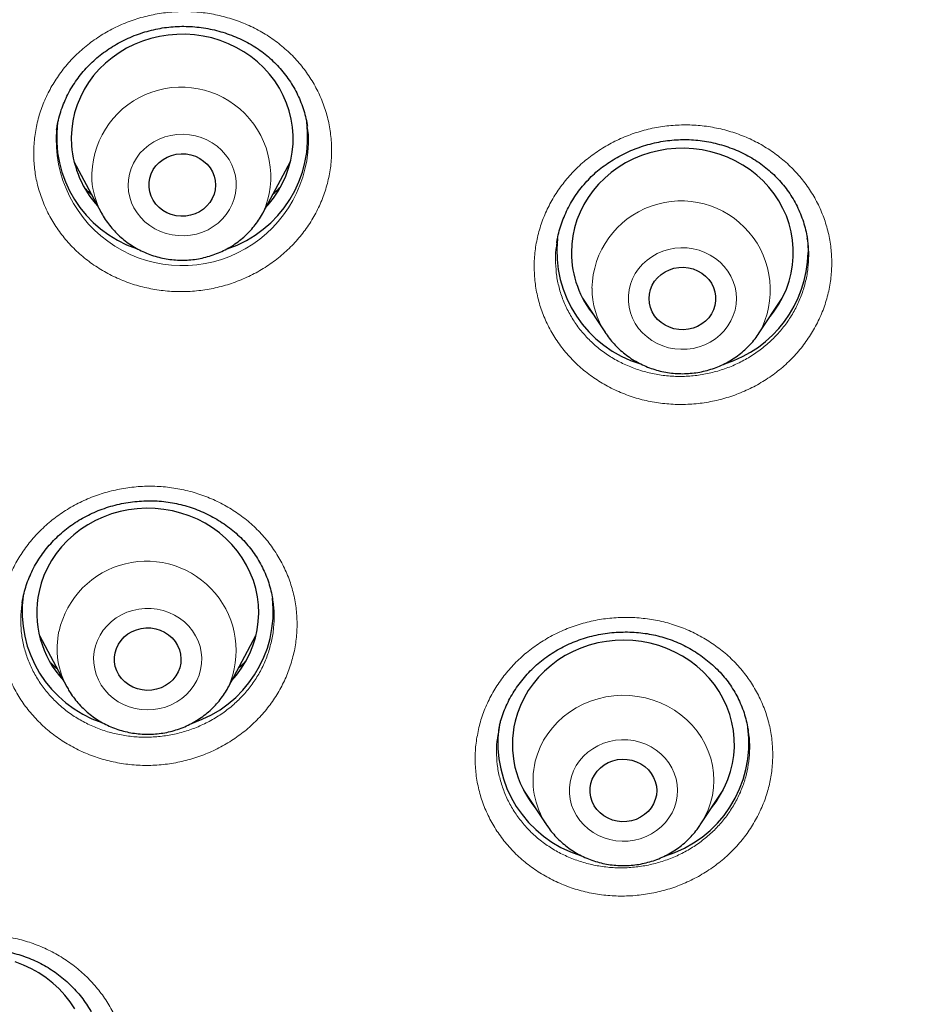
# Model space of a CAD drawing. Units: millimetres. Extents: x 8 to 966, y 12 to 1174.
# Drawn here: x 360 to 372, y 885 to 898 of the extents above; entities that cross this region are included whole.
import ezdxf

# ---------------------------------------------------------------- set-up
doc = ezdxf.new("R2010")
doc.units = ezdxf.units.MM

msp = doc.modelspace()

# ---------------------------------------------------------------- linework, layer by layer
at = {"color": 7, "linetype": 'Continuous', "lineweight": 30}
for p, q in [((360.348, 896.707), (360.347, 896.695)), ((360.583, 896.266), (360.952, 895.575)), ((363.139, 895.575), (363.509, 896.266)), ((360.952, 895.575), (360.948, 895.581)), ((370.492, 895.216), (370.49, 895.225)), ((367.11, 895.172), (367.108, 895.163)), ((367.456, 894.418), (367.766, 893.948)), ((369.843, 893.948), (370.153, 894.418)), ((367.498, 894.353), (367.489, 894.362)), ((370.127, 894.377), (370.123, 894.373)), ((367.766, 893.948), (367.761, 893.954)), ((363.27, 890.339), (363.268, 890.349)), ((360.116, 889.858), (360.485, 889.166)), ((362.673, 889.166), (363.042, 889.858)), ((366.335, 888.65), (366.313, 888.525)), ((369.694, 888.57), (369.693, 888.574)), ((366.659, 887.768), (366.968, 887.298)), ((369.046, 887.298), (369.355, 887.768)), ((366.7, 887.706), (366.696, 887.709)), ((369.331, 887.729), (369.327, 887.726)), ((366.972, 887.292), (366.968, 887.298)), ((369.046, 887.298), (369.041, 887.291))]:
    msp.add_line(p, q, dxfattribs=at)
at = {"color": 252, "linetype": 'Continuous', "lineweight": 0}
for p, q in [((367.498, 894.353), (367.489, 894.363)), ((370.126, 894.376), (370.122, 894.372)), ((366.7, 887.706), (366.696, 887.71)), ((369.33, 887.728), (369.326, 887.724)), ((369.041, 887.291), (369.03, 887.275))]:
    msp.add_line(p, q, dxfattribs=at)
at = {"color": 7, "linetype": 'Continuous', "lineweight": 30, "flags": 128}
for points in [[(363.185, 895.659), (363.205, 895.682), (363.277, 895.772), (363.341, 895.866), (363.397, 895.965), (363.445, 896.068), (363.483, 896.174), (363.513, 896.283), (363.533, 896.393), (363.544, 896.505), (363.545, 896.617), (363.537, 896.729), (363.519, 896.839), (363.492, 896.949), (363.456, 897.055), (363.411, 897.159), (363.358, 897.259), (363.296, 897.355), (363.226, 897.446), (363.149, 897.531), (363.065, 897.611), (362.974, 897.684), (362.878, 897.749), (362.776, 897.808), (362.669, 897.858), (362.559, 897.901), (362.445, 897.935), (362.329, 897.961), (362.211, 897.977), (362.092, 897.985), (361.973, 897.984), (361.854, 897.975), (361.737, 897.956), (361.621, 897.928), (361.508, 897.892), (361.398, 897.848), (361.293, 897.796), (361.192, 897.736), (361.097, 897.668), (361.008, 897.594), (360.925, 897.513), (360.849, 897.427), (360.781, 897.335), (360.721, 897.238), (360.669, 897.137), (360.626, 897.032), (360.592, 896.925), (360.567, 896.815), (360.552, 896.704), (360.546, 896.592), (360.549, 896.48), (360.549, 896.48)], [(369.994, 894.177), (370.045, 894.244), (370.108, 894.339), (370.163, 894.438), (370.209, 894.542), (370.246, 894.648), (370.275, 894.757), (370.294, 894.868), (370.303, 894.979), (370.303, 895.091), (370.294, 895.203), (370.275, 895.314), (370.246, 895.423), (370.209, 895.529), (370.163, 895.632), (370.108, 895.732), (370.045, 895.827), (369.974, 895.917), (369.896, 896.002), (369.811, 896.08), (369.719, 896.152), (369.622, 896.217), (369.519, 896.274), (369.412, 896.324), (369.302, 896.365), (369.188, 896.398), (369.071, 896.422), (368.953, 896.438), (368.834, 896.445), (368.715, 896.442), (368.596, 896.431), (368.479, 896.411), (368.363, 896.383), (368.251, 896.345), (368.142, 896.3), (368.037, 896.247), (367.937, 896.185), (367.843, 896.117), (367.754, 896.042), (367.672, 895.96), (367.598, 895.873), (367.531, 895.78), (367.472, 895.683), (367.421, 895.581), (367.379, 895.476), (367.347, 895.368), (367.323, 895.259), (367.309, 895.147), (367.304, 895.035), (367.304, 895.035)], [(361.597, 895.918), (361.597, 895.98), (361.607, 896.041), (361.626, 896.1), (361.654, 896.156), (361.691, 896.207), (361.735, 896.253), (361.786, 896.292), (361.842, 896.324), (361.902, 896.348), (361.966, 896.363), (362.031, 896.37), (362.097, 896.367), (362.162, 896.356), (362.224, 896.336), (362.282, 896.307), (362.335, 896.271), (362.382, 896.228), (362.422, 896.179), (362.454, 896.125), (362.477, 896.067), (362.491, 896.007), (362.496, 895.945), (362.491, 895.884), (362.476, 895.823), (362.452, 895.766), (362.42, 895.712), (362.379, 895.664), (362.332, 895.621), (362.278, 895.585), (362.22, 895.557), (362.157, 895.538), (362.093, 895.527), (362.027, 895.525), (361.962, 895.532), (361.898, 895.548), (361.838, 895.572), (361.782, 895.604), (361.732, 895.644), (361.688, 895.69), (361.652, 895.742), (361.625, 895.798), (361.606, 895.857), (361.597, 895.918)], [(370.486, 895.265), (370.499, 895.155), (370.504, 895.035)], [(368.354, 894.413), (368.359, 894.474), (368.373, 894.535), (368.397, 894.592), (368.429, 894.646), (368.469, 894.695), (368.516, 894.738), (368.57, 894.774), (368.628, 894.802), (368.69, 894.822), (368.755, 894.833), (368.821, 894.835), (368.886, 894.829), (368.949, 894.813), (369.01, 894.789), (369.066, 894.757), (369.116, 894.717), (369.16, 894.671), (369.197, 894.62), (369.224, 894.564), (369.243, 894.505), (369.253, 894.444), (369.253, 894.382), (369.243, 894.321), (369.224, 894.262), (369.197, 894.206), (369.16, 894.154), (369.116, 894.108), (369.066, 894.069), (369.01, 894.037), (368.949, 894.013), (368.886, 893.997), (368.821, 893.99), (368.755, 893.993), (368.69, 894.004), (368.628, 894.024), (368.57, 894.052), (368.516, 894.088), (368.469, 894.131), (368.429, 894.18), (368.397, 894.233), (368.373, 894.291), (368.359, 894.351), (368.354, 894.413)], [(362.718, 889.251), (362.78, 889.324), (362.848, 889.416), (362.907, 889.513), (362.959, 889.614), (363.001, 889.719), (363.035, 889.827), (363.059, 889.936), (363.074, 890.048), (363.079, 890.16), (363.075, 890.272), (363.062, 890.383), (363.039, 890.493), (363.007, 890.601), (362.966, 890.706), (362.916, 890.808), (362.857, 890.906), (362.791, 890.999), (362.717, 891.087), (362.636, 891.169), (362.548, 891.244), (362.454, 891.313), (362.354, 891.375), (362.25, 891.429), (362.141, 891.475), (362.029, 891.513), (361.913, 891.542), (361.796, 891.563), (361.678, 891.575), (361.558, 891.578), (361.439, 891.572), (361.321, 891.557), (361.205, 891.533), (361.09, 891.501), (360.979, 891.46), (360.872, 891.411), (360.769, 891.354), (360.671, 891.29), (360.579, 891.219), (360.494, 891.141), (360.415, 891.057), (360.343, 890.967), (360.28, 890.872), (360.224, 890.773), (360.177, 890.67), (360.139, 890.564), (360.111, 890.455), (360.111, 890.455)], [(361.139, 889.625), (361.157, 889.684), (361.184, 889.741), (361.219, 889.792), (361.262, 889.839), (361.312, 889.879), (361.368, 889.912), (361.428, 889.937), (361.491, 889.954), (361.556, 889.961), (361.622, 889.96), (361.687, 889.949), (361.749, 889.93), (361.808, 889.903), (361.862, 889.868), (361.91, 889.826), (361.951, 889.777), (361.984, 889.724), (362.008, 889.666), (362.023, 889.606), (362.029, 889.545), (362.025, 889.483), (362.012, 889.423), (361.989, 889.365), (361.958, 889.311), (361.919, 889.261), (361.872, 889.218), (361.819, 889.181), (361.761, 889.152), (361.699, 889.131), (361.635, 889.119), (361.569, 889.116), (361.504, 889.122), (361.44, 889.137), (361.379, 889.16), (361.323, 889.191), (361.272, 889.23), (361.227, 889.276), (361.19, 889.327), (361.161, 889.382), (361.141, 889.441), (361.131, 889.502), (361.13, 889.564), (361.139, 889.625)], [(369.196, 887.527), (369.26, 887.611), (369.321, 887.707), (369.375, 887.807), (369.419, 887.911), (369.455, 888.018), (369.481, 888.127), (369.499, 888.238), (369.506, 888.35), (369.505, 888.462), (369.494, 888.574), (369.473, 888.684), (369.443, 888.792), (369.404, 888.898), (369.356, 889.001), (369.3, 889.1), (369.236, 889.194), (369.164, 889.283), (369.084, 889.367), (368.998, 889.444), (368.905, 889.515), (368.807, 889.578), (368.703, 889.634), (368.596, 889.682), (368.484, 889.722), (368.37, 889.754), (368.253, 889.776), (368.135, 889.79), (368.015, 889.795), (367.896, 889.792), (367.778, 889.779), (367.661, 889.757), (367.546, 889.727), (367.434, 889.689), (367.326, 889.642), (367.221, 889.587), (367.122, 889.524), (367.029, 889.455), (366.942, 889.378), (366.861, 889.296), (366.788, 889.207), (366.722, 889.114), (366.665, 889.015), (366.616, 888.913), (366.576, 888.808), (366.544, 888.7), (366.544, 888.7)], [(367.568, 887.858), (367.587, 887.917), (367.616, 887.972), (367.652, 888.024), (367.696, 888.069), (367.747, 888.109), (367.803, 888.141), (367.864, 888.164), (367.927, 888.18), (367.993, 888.186), (368.058, 888.184), (368.123, 888.172), (368.185, 888.152), (368.243, 888.123), (368.297, 888.087), (368.344, 888.044), (368.383, 887.995), (368.415, 887.941), (368.438, 887.883), (368.452, 887.823), (368.457, 887.761), (368.452, 887.7), (368.437, 887.64), (368.413, 887.582), (368.381, 887.528), (368.34, 887.48), (368.293, 887.437), (368.239, 887.401), (368.181, 887.373), (368.118, 887.354), (368.054, 887.343), (367.988, 887.341), (367.923, 887.348), (367.859, 887.364), (367.799, 887.388), (367.743, 887.421), (367.693, 887.461), (367.649, 887.507), (367.613, 887.558), (367.586, 887.614), (367.567, 887.674), (367.558, 887.735), (367.558, 887.797), (367.568, 887.858)], [(360.595, 884.811), (360.532, 884.907), (360.461, 884.997), (360.383, 885.081), (360.298, 885.16), (360.206, 885.232), (360.109, 885.297), (360.007, 885.354), (359.9, 885.404), (359.789, 885.445)]]:
    msp.add_lwpolyline(points, dxfattribs=at)
at = {"color": 252, "linetype": 'Continuous', "lineweight": 0, "flags": 128}
for points in [[(362.774, 895.994), (362.764, 896.072), (362.744, 896.148), (362.715, 896.221), (362.678, 896.291), (362.632, 896.357), (362.578, 896.417), (362.518, 896.471), (362.451, 896.518), (362.379, 896.558), (362.303, 896.59), (362.223, 896.613), (362.142, 896.628), (362.058, 896.634), (361.975, 896.63), (361.893, 896.618), (361.812, 896.598), (361.735, 896.568), (361.661, 896.531), (361.593, 896.486), (361.531, 896.434), (361.475, 896.376), (361.427, 896.312), (361.387, 896.243), (361.355, 896.171), (361.332, 896.095), (361.319, 896.018), (361.315, 895.94), (361.321, 895.861), (361.336, 895.784), (361.36, 895.709), (361.394, 895.637), (361.436, 895.57), (361.485, 895.507), (361.542, 895.45), (361.606, 895.399), (361.675, 895.355), (361.75, 895.32), (361.828, 895.292), (361.909, 895.273), (361.991, 895.263), (362.075, 895.261), (362.158, 895.269), (362.239, 895.285), (362.318, 895.31), (362.394, 895.344), (362.465, 895.385), (362.53, 895.434), (362.589, 895.489), (362.641, 895.55), (362.686, 895.616), (362.722, 895.687), (362.749, 895.761), (362.767, 895.838), (362.775, 895.916), (362.774, 895.994)], [(369.535, 894.413), (369.53, 894.491), (369.516, 894.568), (369.492, 894.644), (369.46, 894.716), (369.419, 894.784), (369.37, 894.847), (369.313, 894.905), (369.25, 894.956), (369.181, 895.001), (369.108, 895.037), (369.03, 895.066), (368.949, 895.086), (368.867, 895.097), (368.783, 895.099), (368.7, 895.092), (368.618, 895.077), (368.539, 895.052), (368.463, 895.02), (368.392, 894.979), (368.326, 894.932), (368.266, 894.877), (368.213, 894.816), (368.168, 894.75), (368.131, 894.68), (368.103, 894.606), (368.084, 894.53), (368.075, 894.452), (368.075, 894.374), (368.084, 894.296), (368.103, 894.219), (368.131, 894.146), (368.168, 894.075), (368.213, 894.009), (368.266, 893.949), (368.326, 893.894), (368.392, 893.846), (368.463, 893.806), (368.539, 893.773), (368.618, 893.749), (368.7, 893.733), (368.783, 893.727), (368.867, 893.729), (368.949, 893.74), (369.03, 893.76), (369.108, 893.788), (369.181, 893.825), (369.25, 893.869), (369.313, 893.921), (369.37, 893.978), (369.419, 894.042), (369.46, 894.11), (369.492, 894.182), (369.516, 894.257), (369.53, 894.335), (369.535, 894.413)], [(362.294, 889.399), (362.307, 889.477), (362.309, 889.555), (362.303, 889.633), (362.287, 889.71), (362.261, 889.785), (362.227, 889.856), (362.184, 889.923), (362.134, 889.986), (362.076, 890.042), (362.011, 890.092), (361.942, 890.135), (361.867, 890.17), (361.788, 890.196), (361.707, 890.215), (361.624, 890.224), (361.541, 890.224), (361.458, 890.216), (361.377, 890.198), (361.298, 890.172), (361.223, 890.138), (361.153, 890.096), (361.088, 890.047), (361.03, 889.991), (360.978, 889.929), (360.935, 889.862), (360.9, 889.791), (360.874, 889.717), (360.857, 889.64), (360.849, 889.562), (360.851, 889.484), (360.863, 889.406), (360.883, 889.33), (360.913, 889.257), (360.952, 889.187), (360.999, 889.122), (361.053, 889.063), (361.114, 889.01), (361.181, 888.963), (361.254, 888.924), (361.33, 888.894), (361.41, 888.871), (361.492, 888.857), (361.576, 888.852), (361.659, 888.857), (361.741, 888.87), (361.821, 888.891), (361.898, 888.921), (361.971, 888.96), (362.039, 889.005), (362.1, 889.058), (362.155, 889.117), (362.203, 889.181), (362.242, 889.251), (362.273, 889.324), (362.294, 889.399)], [(366.816, 888.158), (366.845, 888.256), (366.882, 888.351), (366.929, 888.442), (366.984, 888.53), (367.047, 888.612), (367.118, 888.689), (367.195, 888.76), (367.279, 888.824), (367.368, 888.881), (367.463, 888.93), (367.562, 888.971), (367.664, 889.004), (367.769, 889.028), (367.876, 889.044), (367.984, 889.05), (368.092, 889.047), (368.199, 889.036), (368.305, 889.015), (368.408, 888.986), (368.509, 888.949), (368.605, 888.903), (368.697, 888.849), (368.783, 888.788), (368.864, 888.72), (368.937, 888.646), (369.004, 888.566), (369.062, 888.48), (369.112, 888.39), (369.154, 888.297), (369.187, 888.2), (369.21, 888.101), (369.224, 888), (369.228, 887.899), (369.223, 887.797), (369.209, 887.697), (369.185, 887.598), (369.151, 887.501), (369.109, 887.408), (369.058, 887.318), (369.046, 887.298)], [(368.719, 887.611), (368.733, 887.688), (368.737, 887.766), (368.732, 887.844), (368.718, 887.922), (368.694, 887.997), (368.661, 888.069), (368.62, 888.137), (368.57, 888.2), (368.514, 888.258), (368.451, 888.309), (368.382, 888.353), (368.308, 888.389), (368.23, 888.417), (368.149, 888.437), (368.066, 888.448), (367.983, 888.449), (367.9, 888.442), (367.818, 888.427), (367.739, 888.402), (367.663, 888.369), (367.592, 888.328), (367.526, 888.28), (367.467, 888.225), (367.414, 888.165), (367.369, 888.099), (367.333, 888.028), (367.305, 887.954), (367.287, 887.878), (367.277, 887.8), (367.278, 887.721), (367.288, 887.644), (367.307, 887.567), (367.335, 887.494), (367.372, 887.423), (367.418, 887.358), (367.471, 887.297), (367.531, 887.243), (367.597, 887.195), (367.669, 887.155), (367.745, 887.123), (367.824, 887.099), (367.906, 887.084), (367.989, 887.077), (368.072, 887.08), (368.155, 887.091), (368.235, 887.112), (368.313, 887.14), (368.387, 887.177), (368.455, 887.222), (368.518, 887.273), (368.574, 887.331), (368.623, 887.395), (368.664, 887.463), (368.696, 887.535), (368.719, 887.611)]]:
    msp.add_lwpolyline(points, dxfattribs=at)
at = {"color": 252, "linetype": 'Continuous', "lineweight": 0}
for centre, radius, start, end in [((362.033, 896.062), 1.209, 335.833, 182.3783), ((362.047, 896.563), 1.705, 175.5593, 2.1387), ((361.919, 896.093), 1.097, 184.2358, 207.809), ((368.787, 894.528), 1.205, 331.2431, 178.8688), ((368.68, 894.554), 1.097, 180.122, 213.1558), ((361.563, 889.652), 1.211, 336.2116, 167.3803), ((361.445, 889.682), 1.09, 167.5973, 209.4382), ((367.876, 887.902), 1.09, 166.4468, 213.6418)]:
    msp.add_arc(centre, radius, start, end, dxfattribs=at)
at = {"color": 7, "linetype": 'Continuous', "lineweight": 30}
for centre, radius, start, end in [((361.938, 896.593), 1.589, 172.5377, 251.1974), ((362.148, 896.596), 1.594, 288.5014, 7.5716), ((361.915, 896.587), 1.369, 184.4474, 222.6059), ((368.7, 895.054), 1.593, 173.9152, 253.0904), ((368.663, 895.041), 1.359, 180.2417, 219.5115), ((368.894, 895.067), 1.61, 287.5151, 358.862), ((361.471, 890.185), 1.589, 172.2715, 251.1679), ((361.431, 890.169), 1.351, 167.7907, 222.8246), ((361.68, 890.189), 1.596, 288.4866, 6.2723), ((367.854, 888.386), 1.347, 166.5571, 219.6442), ((367.901, 888.403), 1.591, 172.301, 252.624), ((368.106, 888.407), 1.597, 286.6412, 7.5308)]:
    msp.add_arc(centre, radius, start, end, dxfattribs=at)
at = {"color": 252, "linetype": 'Continuous', "lineweight": 0}
for points, knots in [([(289.511, 895.876), (289.524, 896.653), (289.553, 898.265), (289.782, 900.703), (290.152, 903.184), (290.672, 905.64), (291.338, 908.066), (292.148, 910.453), (293.098, 912.793), (294.187, 915.079), (295.41, 917.305), (296.765, 919.462), (298.246, 921.545), (299.849, 923.547), (301.569, 925.461), (303.4, 927.281), (305.337, 929.002), (307.374, 930.618), (309.504, 932.124), (311.72, 933.516), (314.016, 934.789), (316.384, 935.938), (318.818, 936.961), (321.308, 937.855), (323.848, 938.615), (326.429, 939.241), (329.044, 939.73), (331.683, 940.08), (334.339, 940.29), (337.004, 940.361), (339.669, 940.29), (342.325, 940.08), (344.965, 939.73), (347.579, 939.241), (350.16, 938.615), (352.7, 937.855), (355.191, 936.961), (357.624, 935.938), (359.992, 934.789), (362.288, 933.516), (364.505, 932.124), (366.635, 930.618), (368.671, 929.002), (370.608, 927.281), (372.44, 925.461), (374.16, 923.547), (375.762, 921.545), (377.243, 919.462), (378.598, 917.305), (379.821, 915.079), (380.91, 912.793), (381.861, 910.453), (382.67, 908.066), (383.336, 905.64), (383.857, 903.184), (384.227, 900.703), (384.455, 898.265), (384.484, 896.653), (384.498, 895.876)], [0, 0, 0, 0, 0.016664, 0.034566, 0.052467, 0.070368, 0.08827, 0.106171, 0.124072, 0.141974, 0.159875, 0.177776, 0.195678, 0.213579, 0.23148, 0.249382, 0.267283, 0.285184, 0.303085, 0.320987, 0.338888, 0.356789, 0.374691, 0.392592, 0.410493, 0.428395, 0.446296, 0.464197, 0.482099, 0.5, 0.517901, 0.535803, 0.553704, 0.571605, 0.589506, 0.607408, 0.625309, 0.64321, 0.661112, 0.679013, 0.696914, 0.714816, 0.732717, 0.750618, 0.76852, 0.786421, 0.804322, 0.822223, 0.840125, 0.858026, 0.875927, 0.893829, 0.91173, 0.929631, 0.947533, 0.965434, 0.983335, 1, 1, 1, 1]), ([(291.506, 895.018), (291.524, 895.958), (291.56, 897.829), (291.86, 900.616), (292.339, 903.367), (293.015, 906.082), (293.883, 908.76), (294.94, 911.391), (296.172, 913.954), (297.574, 916.425), (299.139, 918.794), (300.869, 921.059), (302.762, 923.221), (304.81, 925.272), (306.992, 927.196), (309.293, 928.975), (311.704, 930.6), (314.224, 932.071), (316.854, 933.388), (319.581, 934.546), (322.381, 935.539), (325.231, 936.355), (328.12, 936.99), (331.048, 937.442), (334.013, 937.714), (337.004, 937.803), (339.996, 937.713), (342.962, 937.442), (345.889, 936.989), (348.778, 936.355), (351.628, 935.539), (354.428, 934.546), (357.155, 933.388), (359.785, 932.071), (362.305, 930.599), (364.716, 928.974), (367.017, 927.196), (369.199, 925.271), (371.247, 923.221), (373.14, 921.058), (374.87, 918.793), (376.435, 916.424), (377.836, 913.954), (379.069, 911.391), (380.126, 908.76), (380.994, 906.081), (381.67, 903.367), (382.149, 900.616), (382.448, 897.829), (382.484, 895.958), (382.503, 895.018)], [0, 0, 0, 0, 0.020985, 0.041789, 0.062502, 0.083215, 0.104018, 0.125, 0.145987, 0.166791, 0.187505, 0.208217, 0.229019, 0.25, 0.270986, 0.291791, 0.312505, 0.333217, 0.354019, 0.375, 0.395986, 0.416791, 0.437505, 0.458217, 0.479019, 0.5, 0.520986, 0.541791, 0.562505, 0.583217, 0.604019, 0.625, 0.645986, 0.666791, 0.687505, 0.708217, 0.729019, 0.75, 0.770986, 0.791791, 0.812505, 0.833217, 0.854019, 0.875, 0.895985, 0.916789, 0.937502, 0.958215, 0.979017, 1, 1, 1, 1]), ([(364.06, 896.55), (364.062, 896.479), (364.068, 896.337), (364.044, 896.125), (363.997, 895.917), (363.924, 895.714), (363.828, 895.52), (363.71, 895.337), (363.57, 895.167), (363.412, 895.013), (363.237, 894.877), (363.046, 894.759), (362.843, 894.663), (362.63, 894.588), (362.409, 894.536), (362.184, 894.508), (361.957, 894.503), (361.732, 894.523), (361.51, 894.566), (361.295, 894.633), (361.09, 894.722), (360.897, 894.832), (360.719, 894.961), (360.557, 895.109), (360.415, 895.274), (360.293, 895.452), (360.193, 895.643), (360.117, 895.843), (360.066, 896.045), (360.04, 896.247), (360.037, 896.451), (360.057, 896.659), (360.103, 896.868), (360.174, 897.071), (360.269, 897.266), (360.386, 897.45), (360.523, 897.62), (360.681, 897.775), (360.855, 897.913), (361.045, 898.032), (361.248, 898.13), (361.46, 898.206), (361.68, 898.259), (361.905, 898.289), (362.132, 898.295), (362.358, 898.277), (362.579, 898.235), (362.795, 898.17), (363.001, 898.083), (363.194, 897.974), (363.374, 897.846), (363.537, 897.699), (363.68, 897.535), (363.803, 897.358), (363.905, 897.168), (363.982, 896.968), (364.037, 896.762), (364.052, 896.62), (364.06, 896.55)], [0, 0, 0, 0, 0.017845, 0.035748, 0.053594, 0.07146, 0.089384, 0.107249, 0.125121, 0.14305, 0.160921, 0.178802, 0.196739, 0.214619, 0.232507, 0.250452, 0.26834, 0.286232, 0.304181, 0.322073, 0.339963, 0.35791, 0.3758, 0.393684, 0.411624, 0.429508, 0.447383, 0.465314, 0.483188, 0.499929, 0.516668, 0.534537, 0.552464, 0.570333, 0.588201, 0.606128, 0.623996, 0.64187, 0.659802, 0.677676, 0.695559, 0.713499, 0.731381, 0.749271, 0.767218, 0.785108, 0.803, 0.820949, 0.838841, 0.856729, 0.874675, 0.892563, 0.910444, 0.928382, 0.946262, 0.964155, 0.982107, 1, 1, 1, 1]), ([(366.801, 894.843), (366.801, 894.844), (366.801, 894.915), (366.81, 895.057), (366.848, 895.267), (366.911, 895.472), (366.998, 895.67), (367.108, 895.857), (367.239, 896.032), (367.39, 896.193), (367.559, 896.336), (367.744, 896.462), (367.942, 896.567), (368.152, 896.65), (368.369, 896.712), (368.593, 896.75), (368.819, 896.764), (369.045, 896.755), (369.268, 896.721), (369.486, 896.664), (369.695, 896.585), (369.893, 896.483), (370.077, 896.361), (370.245, 896.221), (370.395, 896.063), (370.525, 895.891), (370.633, 895.705), (370.718, 895.509), (370.779, 895.305), (370.815, 895.1), (370.826, 894.897), (370.815, 894.694), (370.779, 894.488), (370.718, 894.282), (370.632, 894.084), (370.524, 893.896), (370.394, 893.72), (370.244, 893.558), (370.076, 893.414), (369.892, 893.287), (369.695, 893.181), (369.486, 893.096), (369.268, 893.033), (369.045, 892.993), (368.819, 892.978), (368.593, 892.986), (368.369, 893.017), (368.151, 893.073), (367.942, 893.151), (367.743, 893.251), (367.558, 893.372), (367.389, 893.511), (367.238, 893.667), (367.107, 893.839), (366.997, 894.024), (366.91, 894.219), (366.848, 894.423), (366.809, 894.631), (366.804, 894.773), (366.801, 894.843)], [0, 0, 0, 0, 0.000114, 0.017974, 0.03589, 0.053749, 0.071608, 0.089524, 0.107383, 0.12525, 0.143175, 0.161042, 0.178923, 0.19686, 0.214742, 0.232635, 0.250585, 0.268479, 0.286379, 0.304336, 0.322235, 0.340132, 0.358086, 0.375983, 0.393869, 0.411812, 0.429699, 0.447571, 0.4655, 0.483372, 0.500102, 0.516831, 0.534695, 0.552615, 0.570479, 0.588341, 0.606261, 0.624124, 0.641996, 0.659924, 0.677795, 0.69568, 0.713622, 0.731508, 0.749404, 0.767357, 0.785254, 0.803153, 0.82111, 0.83901, 0.856905, 0.874856, 0.89275, 0.910632, 0.928571, 0.946453, 0.964283, 0.98217, 1, 1, 1, 1]), ([(360.825, 895.812), (360.818, 895.818), (360.786, 895.844), (360.757, 895.874), (360.735, 895.898)], [0, 0, 0, 0, 0.207146, 1, 1, 1, 1]), ([(363.362, 895.909), (363.351, 895.897), (363.324, 895.868), (363.293, 895.842), (363.274, 895.826)], [0, 0, 0, 0, 0.394471, 1, 1, 1, 1]), ([(367.09, 894.94), (367.092, 894.88), (367.096, 894.76), (367.129, 894.583), (367.182, 894.41), (367.256, 894.244), (367.35, 894.087), (367.461, 893.941), (367.59, 893.808), (367.734, 893.69), (367.891, 893.588), (368.06, 893.503), (368.239, 893.437), (368.424, 893.39), (368.614, 893.364), (368.807, 893.357), (368.999, 893.371), (369.189, 893.406), (369.374, 893.459), (369.551, 893.532), (369.719, 893.623), (369.876, 893.731), (370.019, 893.855), (370.146, 893.992), (370.256, 894.142), (370.349, 894.302), (370.421, 894.471), (370.473, 894.646), (370.504, 894.821), (370.513, 894.994), (370.509, 895.125), (370.495, 895.198), (370.492, 895.216)], [0, 0, 0, 0, 0.034165, 0.06844, 0.102605, 0.136871, 0.171246, 0.205511, 0.239802, 0.2742, 0.308491, 0.342791, 0.377201, 0.411502, 0.445792, 0.480192, 0.514484, 0.548748, 0.583122, 0.617387, 0.651618, 0.685959, 0.720191, 0.754401, 0.788718, 0.822928, 0.857133, 0.891449, 0.925655, 0.957689, 0.989723, 1, 1, 1, 1]), ([(367.108, 895.163), (367.106, 895.149), (367.091, 895.076), (367.09, 895.001), (367.09, 894.94)], [0, 0, 0, 0, 0.19125, 1, 1, 1, 1]), ([(382.503, 895.018), (382.484, 894.087), (382.447, 892.224), (382.142, 889.438), (381.658, 886.672), (380.981, 883.941), (380.117, 881.261), (379.069, 878.645), (377.841, 876.099), (376.436, 873.63), (374.859, 871.25), (373.122, 868.97), (371.233, 866.805), (369.235, 864.8), (367.142, 862.952), (364.969, 861.259), (362.682, 859.696), (360.303, 858.256), (358.643, 857.417), (357.815, 856.999)], [0, 0, 0, 0, 0.059647, 0.119293, 0.179195, 0.239107, 0.298753, 0.35839, 0.418037, 0.477683, 0.537584, 0.597497, 0.657143, 0.716779, 0.77332, 0.829847, 0.88658, 0.943426, 1, 1, 1, 1]), ([(363.556, 889.626), (363.538, 889.557), (363.502, 889.419), (363.418, 889.221), (363.313, 889.032), (363.186, 888.856), (363.038, 888.693), (362.872, 888.547), (362.69, 888.419), (362.493, 888.31), (362.286, 888.223), (362.069, 888.159), (361.846, 888.117), (361.62, 888.099), (361.394, 888.105), (361.169, 888.135), (360.95, 888.187), (360.74, 888.264), (360.539, 888.361), (360.352, 888.48), (360.181, 888.617), (360.027, 888.772), (359.893, 888.942), (359.781, 889.126), (359.691, 889.32), (359.625, 889.522), (359.584, 889.731), (359.569, 889.943), (359.578, 890.151), (359.611, 890.352), (359.666, 890.549), (359.745, 890.744), (359.85, 890.934), (359.976, 891.112), (360.122, 891.275), (360.287, 891.423), (360.468, 891.552), (360.664, 891.661), (360.871, 891.75), (361.087, 891.816), (361.31, 891.859), (361.536, 891.879), (361.762, 891.875), (361.987, 891.846), (362.206, 891.795), (362.418, 891.72), (362.618, 891.624), (362.806, 891.507), (362.979, 891.371), (363.134, 891.217), (363.269, 891.047), (363.383, 890.865), (363.474, 890.671), (363.541, 890.469), (363.585, 890.261), (363.601, 890.049), (363.594, 889.836), (363.569, 889.696), (363.556, 889.626)], [0, 0, 0, 0, 0.017846, 0.035749, 0.053594, 0.07146, 0.089383, 0.10725, 0.125122, 0.143051, 0.160922, 0.178802, 0.196739, 0.214619, 0.232507, 0.250452, 0.26834, 0.286232, 0.304182, 0.322073, 0.339964, 0.35791, 0.3758, 0.393683, 0.411624, 0.429508, 0.447383, 0.465314, 0.483189, 0.499928, 0.516669, 0.534538, 0.552464, 0.570334, 0.588203, 0.606128, 0.623997, 0.641871, 0.659802, 0.677677, 0.695559, 0.713499, 0.731382, 0.749272, 0.767219, 0.785108, 0.803, 0.82095, 0.838841, 0.856729, 0.874676, 0.892564, 0.910444, 0.928383, 0.946263, 0.964157, 0.982107, 1, 1, 1, 1]), ([(359.883, 890.296), (359.879, 890.273), (359.865, 890.19), (359.861, 890.045), (359.873, 889.865), (359.908, 889.688), (359.965, 889.516), (360.041, 889.351), (360.137, 889.195), (360.251, 889.05), (360.382, 888.919), (360.527, 888.802), (360.687, 888.702), (360.857, 888.619), (361.036, 888.555), (361.223, 888.51), (361.413, 888.485), (361.606, 888.481), (361.798, 888.497), (361.988, 888.532), (362.172, 888.588), (362.349, 888.662), (362.516, 888.755), (362.671, 888.863), (362.812, 888.988), (362.938, 889.127), (363.046, 889.277), (363.136, 889.438), (363.207, 889.607), (363.237, 889.724), (363.252, 889.782)], [0, 0, 0, 0, 0.014249, 0.050721, 0.087311, 0.123785, 0.160277, 0.196885, 0.233376, 0.269882, 0.306504, 0.343009, 0.379515, 0.416139, 0.452646, 0.489142, 0.525755, 0.562251, 0.598727, 0.635319, 0.671795, 0.708249, 0.744819, 0.781272, 0.81771, 0.854266, 0.890706, 0.927098, 0.963606, 1, 1, 1, 1]), ([(363.252, 889.782), (363.253, 889.783), (363.265, 889.842), (363.285, 889.961), (363.29, 890.142), (363.284, 890.269), (363.271, 890.333), (363.27, 890.339)], [0, 0, 0, 0, 0.001165, 0.323213, 0.64628, 0.96834, 1, 1, 1, 1]), ([(366.054, 888.613), (366.054, 888.613), (366.071, 888.683), (366.113, 888.819), (366.2, 889.016), (366.31, 889.203), (366.441, 889.377), (366.592, 889.537), (366.761, 889.681), (366.946, 889.805), (367.144, 889.91), (367.353, 889.994), (367.571, 890.055), (367.794, 890.093), (368.02, 890.107), (368.247, 890.097), (368.47, 890.064), (368.687, 890.008), (368.896, 889.928), (369.094, 889.827), (369.278, 889.706), (369.447, 889.566), (369.597, 889.409), (369.727, 889.237), (369.835, 889.052), (369.92, 888.856), (369.982, 888.653), (370.018, 888.444), (370.029, 888.232), (370.015, 888.025), (369.978, 887.825), (369.919, 887.629), (369.835, 887.436), (369.727, 887.248), (369.597, 887.072), (369.447, 886.912), (369.279, 886.767), (369.095, 886.641), (368.898, 886.535), (368.689, 886.45), (368.472, 886.388), (368.249, 886.348), (368.023, 886.333), (367.797, 886.34), (367.573, 886.372), (367.355, 886.428), (367.146, 886.505), (366.947, 886.605), (366.762, 886.725), (366.592, 886.864), (366.441, 887.02), (366.31, 887.191), (366.2, 887.375), (366.113, 887.57), (366.05, 887.773), (366.012, 887.982), (366, 888.193), (366.011, 888.405), (366.04, 888.543), (366.054, 888.613)], [0, 0, 0, 0, 0.000114, 0.017974, 0.03589, 0.05375, 0.071609, 0.089524, 0.107384, 0.125251, 0.143175, 0.161042, 0.178923, 0.196861, 0.214742, 0.232635, 0.250586, 0.268479, 0.286379, 0.304336, 0.322236, 0.340132, 0.358087, 0.375983, 0.393869, 0.411813, 0.429699, 0.447571, 0.4655, 0.483372, 0.500102, 0.516832, 0.534695, 0.552616, 0.570479, 0.588342, 0.606262, 0.624125, 0.641996, 0.659924, 0.677796, 0.695681, 0.713623, 0.731508, 0.749405, 0.767358, 0.785254, 0.803154, 0.821111, 0.839011, 0.856905, 0.874856, 0.89275, 0.910633, 0.928571, 0.946453, 0.964283, 0.98217, 1, 1, 1, 1]), ([(360.357, 889.406), (360.351, 889.411), (360.32, 889.435), (360.293, 889.464), (360.271, 889.488)], [0, 0, 0, 0, 0.191432, 1, 1, 1, 1]), ([(362.904, 889.509), (362.891, 889.496), (362.861, 889.464), (362.828, 889.436), (362.808, 889.419)], [0, 0, 0, 0, 0.424944, 1, 1, 1, 1]), ([(366.313, 888.525), (366.31, 888.508), (366.295, 888.431), (366.29, 888.292), (366.299, 888.113), (366.332, 887.936), (366.386, 887.763), (366.459, 887.597), (366.553, 887.441), (366.665, 887.296), (366.793, 887.163), (366.938, 887.046), (367.095, 886.944), (367.264, 886.86), (367.443, 886.794), (367.628, 886.748), (367.818, 886.721), (368.011, 886.715), (368.203, 886.729), (368.393, 886.763), (368.577, 886.817), (368.755, 886.889), (368.923, 886.98), (369.079, 887.087), (369.222, 887.21), (369.349, 887.347), (369.459, 887.497), (369.551, 887.656), (369.623, 887.821), (369.673, 887.987), (369.705, 888.158), (369.716, 888.334), (369.712, 888.473), (369.697, 888.551), (369.694, 888.57)], [0, 0, 0, 0, 0.009805, 0.042597, 0.075285, 0.108069, 0.140956, 0.173738, 0.206546, 0.239457, 0.272264, 0.30508, 0.338001, 0.370817, 0.403625, 0.436537, 0.469345, 0.502127, 0.535014, 0.567796, 0.600547, 0.633402, 0.666153, 0.698882, 0.731716, 0.764446, 0.797173, 0.830003, 0.862729, 0.893376, 0.924025, 0.956766, 0.989613, 1, 1, 1, 1]), ([(361.083, 883.087), (361.046, 883.025), (360.972, 882.901), (360.834, 882.732), (360.679, 882.576), (360.506, 882.439), (360.317, 882.319), (360.116, 882.22), (359.904, 882.144), (359.684, 882.089), (359.46, 882.058), (359.233, 882.05), (359.007, 882.067), (358.785, 882.106), (358.569, 882.17), (358.363, 882.255), (358.168, 882.361), (357.987, 882.488), (357.823, 882.633), (357.678, 882.794), (357.553, 882.97), (357.45, 883.158), (357.37, 883.355), (357.315, 883.56), (357.285, 883.77), (357.28, 883.982), (357.301, 884.193), (357.347, 884.401), (357.415, 884.599), (357.505, 884.784), (357.614, 884.96), (357.747, 885.128), (357.902, 885.284), (358.074, 885.424), (358.262, 885.544), (358.462, 885.644), (358.673, 885.723), (358.893, 885.779), (359.117, 885.811), (359.343, 885.821), (359.569, 885.805), (359.792, 885.767), (360.008, 885.706), (360.215, 885.622), (360.411, 885.516), (360.593, 885.391), (360.758, 885.247), (360.904, 885.087), (361.031, 884.912), (361.135, 884.725), (361.216, 884.528), (361.273, 884.323), (361.305, 884.114), (361.311, 883.902), (361.293, 883.69), (361.248, 883.482), (361.18, 883.279), (361.115, 883.151), (361.083, 883.087)], [0, 0, 0, 0, 0.017846, 0.035748, 0.053593, 0.07146, 0.089383, 0.10725, 0.125122, 0.14305, 0.160922, 0.178802, 0.196739, 0.214619, 0.232508, 0.250453, 0.26834, 0.286232, 0.304181, 0.322073, 0.339963, 0.35791, 0.375801, 0.393684, 0.411625, 0.429508, 0.447383, 0.465315, 0.483189, 0.499929, 0.516669, 0.534537, 0.552464, 0.570333, 0.588202, 0.606128, 0.623997, 0.641871, 0.659802, 0.677677, 0.695559, 0.713499, 0.731382, 0.749272, 0.767218, 0.785108, 0.803, 0.820949, 0.838841, 0.856729, 0.874675, 0.892564, 0.910444, 0.928382, 0.946263, 0.964157, 0.982107, 1, 1, 1, 1])]:
    msp.add_open_spline(points, degree=3, knots=knots, dxfattribs=at)
at = {"color": 7, "linetype": 'Continuous', "lineweight": 30}
for points, knots in [([(360.348, 896.696), (360.352, 896.721), (360.361, 896.783), (360.386, 896.881), (360.42, 896.99), (360.463, 897.096), (360.513, 897.199), (360.571, 897.298), (360.637, 897.394), (360.708, 897.484), (360.786, 897.568), (360.87, 897.647), (360.959, 897.721), (361.055, 897.789), (361.155, 897.851), (361.261, 897.907), (361.37, 897.957), (361.483, 897.999), (361.599, 898.034), (361.716, 898.061), (361.833, 898.08), (361.951, 898.091), (362.069, 898.094), (362.186, 898.09), (362.304, 898.077), (362.422, 898.057), (362.539, 898.03), (362.654, 897.994), (362.766, 897.952), (362.875, 897.902), (362.978, 897.847), (363.075, 897.785), (363.167, 897.717), (363.253, 897.644), (363.333, 897.564), (363.408, 897.479), (363.476, 897.388), (363.539, 897.293), (363.594, 897.193), (363.641, 897.09), (363.681, 896.984), (363.712, 896.875), (363.73, 896.795), (363.736, 896.751), (363.737, 896.744)], [0, 0, 0, 0, 0.016791, 0.041572, 0.066424, 0.0913, 0.116136, 0.140887, 0.165518, 0.189998, 0.214285, 0.2383, 0.262378, 0.286648, 0.311076, 0.335623, 0.360234, 0.384841, 0.409368, 0.433755, 0.45795, 0.481907, 0.505617, 0.529425, 0.553564, 0.577977, 0.602591, 0.627323, 0.65208, 0.676743, 0.701226, 0.725463, 0.749404, 0.773159, 0.797268, 0.821619, 0.8462, 0.870955, 0.895829, 0.920758, 0.945672, 0.970509, 0.995223, 1, 1, 1, 1]), ([(363.751, 896.627), (363.751, 896.627), (363.748, 896.667), (363.741, 896.705), (363.735, 896.744)], [0, 0, 0, 0, 0.005552, 1, 1, 1, 1]), ([(367.108, 895.164), (367.11, 895.182), (367.118, 895.237), (367.14, 895.327), (367.173, 895.436), (367.214, 895.542), (367.264, 895.646), (367.32, 895.746), (367.384, 895.843), (367.455, 895.934), (367.532, 896.02), (367.614, 896.101), (367.702, 896.175), (367.796, 896.243), (367.895, 896.306), (367.999, 896.363), (368.108, 896.414), (368.221, 896.458), (368.337, 896.495), (368.455, 896.524), (368.573, 896.545), (368.691, 896.558), (368.809, 896.563), (368.926, 896.561), (369.044, 896.55), (369.16, 896.532), (369.277, 896.506), (369.391, 896.473), (369.503, 896.432), (369.612, 896.384), (369.716, 896.329), (369.816, 896.268), (369.91, 896.201), (369.997, 896.128), (370.079, 896.05), (370.154, 895.966), (370.223, 895.878), (370.286, 895.784), (370.341, 895.686), (370.39, 895.584), (370.431, 895.479), (370.463, 895.371), (370.484, 895.283), (370.491, 895.231), (370.493, 895.216)], [0, 0, 0, 0, 0.012122, 0.036681, 0.061385, 0.086187, 0.111037, 0.13586, 0.160585, 0.185161, 0.209533, 0.233654, 0.257521, 0.28142, 0.305623, 0.330076, 0.35471, 0.379443, 0.404178, 0.428799, 0.453223, 0.477377, 0.501212, 0.524887, 0.548796, 0.572955, 0.597323, 0.621849, 0.646474, 0.671135, 0.695755, 0.720275, 0.744661, 0.768885, 0.792954, 0.817059, 0.841391, 0.865909, 0.890583, 0.915373, 0.940231, 0.965108, 0.989937, 1, 1, 1, 1]), ([(358.578, 855.765), (358.649, 855.799), (358.909, 855.923), (359.346, 856.141), (359.879, 856.413), (360.382, 856.677), (360.855, 856.933), (361.303, 857.181), (361.728, 857.423), (362.13, 857.657), (362.51, 857.883), (362.865, 858.097), (363.194, 858.301), (363.499, 858.493), (363.78, 858.672), (364.037, 858.839), (364.27, 858.992), (364.479, 859.131), (364.666, 859.256), (364.83, 859.367), (364.972, 859.464), (365.091, 859.546), (365.188, 859.614), (365.264, 859.666), (365.318, 859.704), (365.356, 859.731), (365.384, 859.75), (365.415, 859.772), (365.46, 859.804), (365.525, 859.849), (365.616, 859.914), (365.735, 859.999), (365.885, 860.107), (366.061, 860.234), (366.258, 860.378), (366.466, 860.532), (366.936, 860.885), (367.621, 861.414), (368.505, 862.134), (369.196, 862.725), (369.737, 863.204), (370.137, 863.567), (370.532, 863.933), (370.9, 864.283), (371.249, 864.622), (371.586, 864.956), (371.941, 865.315), (372.314, 865.701), (372.705, 866.117), (373.114, 866.562), (373.537, 867.035), (373.972, 867.537), (374.417, 868.065), (374.87, 868.619), (375.329, 869.201), (375.796, 869.813), (376.178, 870.332), (376.477, 870.749), (376.686, 871.047), (376.885, 871.334), (377.067, 871.602), (377.23, 871.845), (377.374, 872.063), (377.501, 872.256), (377.611, 872.426), (377.702, 872.568), (377.776, 872.685), (377.834, 872.776), (377.879, 872.849), (377.916, 872.907), (377.948, 872.958), (377.983, 873.014), (378.025, 873.081), (378.082, 873.174), (378.155, 873.293), (378.247, 873.444), (378.349, 873.613), (378.457, 873.794), (378.605, 874.044), (378.79, 874.364), (379.03, 874.785), (379.287, 875.252), (379.563, 875.767), (379.848, 876.318), (380.141, 876.904), (380.437, 877.522), (380.728, 878.155), (381.013, 878.802), (381.33, 879.555), (381.673, 880.418), (381.95, 881.168), (382.139, 881.707), (382.247, 882.022), (382.35, 882.33), (382.445, 882.621), (382.529, 882.887), (382.604, 883.126), (382.668, 883.338), (382.724, 883.523), (382.77, 883.68), (382.805, 883.8), (382.83, 883.886), (382.847, 883.945), (382.861, 883.992), (382.872, 884.034), (382.886, 884.08), (382.904, 884.146), (382.93, 884.239), (382.964, 884.361), (383.006, 884.512), (383.055, 884.693), (383.11, 884.904), (383.171, 885.139), (383.235, 885.392), (383.299, 885.651), (383.361, 885.911), (383.42, 886.165), (383.499, 886.51), (383.592, 886.94), (383.695, 887.445), (383.786, 887.923), (383.867, 888.374), (383.939, 888.798), (384.003, 889.196), (384.058, 889.563), (384.106, 889.904), (384.15, 890.228), (384.189, 890.538), (384.23, 890.884), (384.271, 891.261), (384.312, 891.664), (384.339, 891.965), (384.356, 892.166), (384.364, 892.269), (384.371, 892.353), (384.376, 892.412), (384.379, 892.456), (384.382, 892.497), (384.387, 892.553), (384.392, 892.627), (384.4, 892.744), (384.411, 892.902), (384.424, 893.099), (384.436, 893.307), (384.448, 893.522), (384.458, 893.746), (384.468, 893.977), (384.477, 894.216), (384.486, 894.483), (384.493, 894.763), (384.498, 895.044), (384.501, 895.272), (384.502, 895.455), (384.503, 895.577), (384.503, 895.67), (384.503, 895.738), (384.503, 895.808), (384.502, 895.853), (384.502, 895.876)], [0, 0, 0, 0, 0.0045551, 0.0167154, 0.028356, 0.0392828, 0.0497082, 0.0596321, 0.0690543, 0.0781517, 0.0867266, 0.0947791, 0.1023092, 0.1093166, 0.1158014, 0.1217637, 0.1271739, 0.1320674, 0.1364441, 0.140304, 0.1436471, 0.1464735, 0.1487831, 0.1505759, 0.1518519, 0.1526651, 0.1532737, 0.153814, 0.1549086, 0.1564612, 0.1584723, 0.1614351, 0.1650363, 0.1692757, 0.1741517, 0.1792962, 0.1844344, 0.208576, 0.2300172, 0.2513514, 0.2619785, 0.2725788, 0.2831526, 0.2937285, 0.3024851, 0.3118278, 0.3217567, 0.332272, 0.3435811, 0.3554982, 0.3680237, 0.3811574, 0.3948993, 0.4089883, 0.4236643, 0.4389269, 0.4547767, 0.462068, 0.4694615, 0.4764863, 0.4829218, 0.4887677, 0.4939356, 0.4985348, 0.5025651, 0.5060271, 0.5086373, 0.5107944, 0.5124981, 0.513768, 0.5149042, 0.5161153, 0.5176912, 0.5196498, 0.5225865, 0.5261027, 0.5301653, 0.5344109, 0.5387394, 0.5474835, 0.5565475, 0.5677552, 0.5794166, 0.5915317, 0.6049862, 0.6187115, 0.6326615, 0.6468367, 0.6612373, 0.6817767, 0.7027576, 0.7094433, 0.7161726, 0.7228605, 0.729044, 0.7346527, 0.7396863, 0.7441453, 0.7480293, 0.7513383, 0.7540722, 0.7555508, 0.756783, 0.7577686, 0.7585083, 0.7593795, 0.7607052, 0.7626382, 0.7651838, 0.7683412, 0.7721107, 0.7764926, 0.7814864, 0.7867558, 0.7922487, 0.7976201, 0.8028694, 0.8079966, 0.8190019, 0.8293996, 0.8391895, 0.8483718, 0.8571148, 0.8652252, 0.8727027, 0.8795652, 0.8861045, 0.8924246, 0.8985251, 0.9071788, 0.9153487, 0.9230347, 0.9254547, 0.9275678, 0.9292695, 0.9305601, 0.931164, 0.9319277, 0.9330574, 0.9345531, 0.9364151, 0.9401351, 0.9441661, 0.9483541, 0.9526998, 0.9572026, 0.961863, 0.9666805, 0.9716543, 0.9779955, 0.9836376, 0.9885807, 0.9918295, 0.9946853, 0.9959987, 0.9972985, 0.9986206, 1, 1, 1, 1]), ([(360.824, 895.814), (360.816, 895.82), (360.785, 895.847), (360.756, 895.876), (360.735, 895.898)], [0, 0, 0, 0, 0.248786, 1, 1, 1, 1]), ([(363.363, 895.91), (363.35, 895.896), (363.322, 895.868), (363.291, 895.842), (363.275, 895.828)], [0, 0, 0, 0, 0.46347, 1, 1, 1, 1]), ([(360.949, 895.582), (360.951, 895.577), (360.967, 895.543), (361.005, 895.483), (361.063, 895.402), (361.128, 895.326), (361.199, 895.255), (361.276, 895.191), (361.358, 895.133), (361.445, 895.081), (361.537, 895.037), (361.632, 894.999), (361.729, 894.97), (361.83, 894.949), (361.931, 894.936), (362.034, 894.93), (362.137, 894.934), (362.239, 894.945), (362.34, 894.965), (362.439, 894.993), (362.535, 895.028), (362.628, 895.071), (362.717, 895.122), (362.801, 895.179), (362.879, 895.244), (362.952, 895.314), (363.019, 895.39), (363.078, 895.471), (363.117, 895.532), (363.135, 895.567), (363.137, 895.572)], [0, 0, 0, 0, 0.0055194, 0.0430077, 0.0805501, 0.1181525, 0.1558269, 0.1935718, 0.2313879, 0.2692765, 0.3072314, 0.3452546, 0.383335, 0.4214691, 0.4596478, 0.4978648, 0.5361111, 0.5743761, 0.612649, 0.6509199, 0.6891801, 0.7274176, 0.7656203, 0.8037834, 0.8418937, 0.8799384, 0.9179185, 0.9558241, 0.9936533, 1, 1, 1, 1]), ([(367.762, 893.955), (367.765, 893.949), (367.786, 893.914), (367.831, 893.856), (367.897, 893.78), (367.969, 893.711), (368.047, 893.647), (368.13, 893.59), (368.218, 893.539), (368.31, 893.496), (368.405, 893.46), (368.503, 893.432), (368.604, 893.412), (368.706, 893.4), (368.808, 893.396), (368.911, 893.401), (369.013, 893.413), (369.114, 893.434), (369.212, 893.463), (369.308, 893.5), (369.4, 893.544), (369.488, 893.596), (369.572, 893.655), (369.65, 893.72), (369.721, 893.791), (369.787, 893.867), (369.825, 893.921), (369.843, 893.948)], [0, 0, 0, 0, 0.008823, 0.04963, 0.090504, 0.131451, 0.172477, 0.213583, 0.254764, 0.296021, 0.337348, 0.378738, 0.420184, 0.461678, 0.503211, 0.544775, 0.586358, 0.627947, 0.669533, 0.711104, 0.752648, 0.794157, 0.835618, 0.877019, 0.918351, 0.959611, 1, 1, 1, 1]), ([(359.882, 890.296), (359.885, 890.313), (359.892, 890.367), (359.914, 890.457), (359.946, 890.563), (359.988, 890.667), (360.036, 890.769), (360.093, 890.869), (360.158, 890.964), (360.229, 891.056), (360.307, 891.143), (360.391, 891.224), (360.48, 891.3), (360.575, 891.369), (360.674, 891.432), (360.777, 891.487), (360.883, 891.536), (360.994, 891.578), (361.108, 891.614), (361.226, 891.642), (361.345, 891.662), (361.465, 891.675), (361.586, 891.68), (361.706, 891.678), (361.825, 891.667), (361.941, 891.649), (362.054, 891.623), (362.166, 891.59), (362.276, 891.549), (362.383, 891.501), (362.488, 891.446), (362.588, 891.384), (362.684, 891.315), (362.774, 891.241), (362.857, 891.162), (362.934, 891.078), (363.002, 890.99), (363.064, 890.898), (363.118, 890.802), (363.166, 890.702), (363.207, 890.597), (363.239, 890.49), (363.259, 890.406), (363.265, 890.359), (363.267, 890.349)], [0, 0, 0, 0, 0.011765, 0.036364, 0.060816, 0.085361, 0.11004, 0.134819, 0.159666, 0.184534, 0.209361, 0.234106, 0.258733, 0.283216, 0.307518, 0.331553, 0.355638, 0.379927, 0.404391, 0.428985, 0.453656, 0.47834, 0.502953, 0.527437, 0.551739, 0.575815, 0.599623, 0.623541, 0.647805, 0.672357, 0.697126, 0.722028, 0.746971, 0.771841, 0.796548, 0.821025, 0.845218, 0.869229, 0.893528, 0.918118, 0.942938, 0.967931, 0.993038, 1, 1, 1, 1]), ([(366.335, 888.648), (366.339, 888.665), (366.353, 888.717), (366.381, 888.804), (366.423, 888.907), (366.473, 889.009), (366.531, 889.107), (366.596, 889.202), (366.669, 889.293), (366.748, 889.38), (366.832, 889.461), (366.923, 889.536), (367.018, 889.604), (367.117, 889.666), (367.219, 889.72), (367.326, 889.768), (367.437, 889.809), (367.552, 889.844), (367.67, 889.871), (367.79, 889.891), (367.911, 889.903), (368.032, 889.907), (368.152, 889.904), (368.27, 889.893), (368.386, 889.874), (368.499, 889.848), (368.61, 889.814), (368.72, 889.773), (368.827, 889.724), (368.93, 889.668), (369.029, 889.606), (369.124, 889.537), (369.212, 889.462), (369.295, 889.382), (369.37, 889.298), (369.438, 889.209), (369.499, 889.116), (369.553, 889.019), (369.599, 888.919), (369.638, 888.814), (369.669, 888.707), (369.687, 888.625), (369.693, 888.579), (369.694, 888.57)], [0, 0, 0, 0, 0.011956, 0.03689, 0.061955, 0.087187, 0.112561, 0.138038, 0.163558, 0.189056, 0.21446, 0.239714, 0.264768, 0.289569, 0.314115, 0.338681, 0.363574, 0.388736, 0.414096, 0.439568, 0.465056, 0.490436, 0.51562, 0.540536, 0.565127, 0.58951, 0.614202, 0.63914, 0.664306, 0.689645, 0.715099, 0.740602, 0.76608, 0.791471, 0.816732, 0.841838, 0.866799, 0.891769, 0.916977, 0.942377, 0.967934, 0.993601, 1, 1, 1, 1]), ([(360.357, 889.407), (360.35, 889.413), (360.319, 889.438), (360.292, 889.466), (360.271, 889.488)], [0, 0, 0, 0, 0.222247, 1, 1, 1, 1]), ([(362.904, 889.509), (362.889, 889.494), (362.859, 889.463), (362.826, 889.436), (362.809, 889.421)], [0, 0, 0, 0, 0.496294, 1, 1, 1, 1]), ([(360.486, 889.166), (360.497, 889.146), (360.523, 889.097), (360.574, 889.024), (360.636, 888.946), (360.705, 888.873), (360.78, 888.806), (360.86, 888.745), (360.945, 888.691), (361.035, 888.644), (361.129, 888.604), (361.226, 888.572), (361.325, 888.548), (361.426, 888.531), (361.529, 888.523), (361.632, 888.523), (361.734, 888.531), (361.836, 888.548), (361.935, 888.573), (362.033, 888.605), (362.127, 888.646), (362.217, 888.694), (362.303, 888.749), (362.384, 888.81), (362.459, 888.878), (362.528, 888.952), (362.59, 889.031), (362.638, 889.102), (362.662, 889.147), (362.67, 889.163)], [0, 0, 0, 0, 0.025855, 0.06349, 0.10119, 0.138952, 0.176783, 0.214689, 0.252668, 0.290715, 0.328831, 0.367009, 0.405241, 0.443521, 0.481842, 0.520196, 0.558574, 0.596964, 0.635354, 0.673738, 0.712104, 0.750441, 0.788734, 0.826982, 0.865174, 0.903296, 0.941348, 0.979323, 1, 1, 1, 1]), ([(366.973, 887.293), (366.978, 887.284), (367.001, 887.248), (367.048, 887.189), (367.115, 887.115), (367.189, 887.046), (367.268, 886.984), (367.352, 886.928), (367.441, 886.879), (367.534, 886.838), (367.63, 886.804), (367.729, 886.777), (367.83, 886.759), (367.932, 886.749), (368.035, 886.747), (368.137, 886.753), (368.239, 886.768), (368.339, 886.791), (368.437, 886.821), (368.532, 886.86), (368.623, 886.906), (368.71, 886.959), (368.793, 887.019), (368.869, 887.086), (368.939, 887.158), (368.997, 887.227), (369.027, 887.273), (369.04, 887.291)], [0, 0, 0, 0, 0.011911, 0.053162, 0.094484, 0.135886, 0.177364, 0.21892, 0.260558, 0.302268, 0.344045, 0.385887, 0.427783, 0.469726, 0.511707, 0.553716, 0.595741, 0.63777, 0.679795, 0.721802, 0.763779, 0.805715, 0.847601, 0.889426, 0.93118, 0.972858, 1, 1, 1, 1]), ([(357.593, 884.239), (357.595, 884.252), (357.602, 884.303), (357.622, 884.39), (357.653, 884.498), (357.693, 884.603), (357.741, 884.705), (357.796, 884.803), (357.858, 884.898), (357.927, 884.988), (358.004, 885.074), (358.087, 885.155), (358.176, 885.232), (358.27, 885.302), (358.37, 885.367), (358.474, 885.425), (358.582, 885.475), (358.692, 885.519), (358.805, 885.554), (358.92, 885.583), (359.036, 885.603), (359.154, 885.617), (359.274, 885.622), (359.395, 885.62), (359.515, 885.611), (359.634, 885.593), (359.752, 885.569), (359.866, 885.537), (359.977, 885.497), (360.083, 885.451), (360.185, 885.399), (360.283, 885.339), (360.376, 885.273), (360.466, 885.2), (360.55, 885.121), (360.629, 885.036), (360.702, 884.947), (360.767, 884.853), (360.824, 884.756), (360.874, 884.656), (360.915, 884.554), (360.947, 884.45), (360.969, 884.362), (360.977, 884.308), (360.979, 884.29)], [0, 0, 0, 0, 0.009131, 0.034114, 0.059019, 0.083798, 0.108425, 0.132863, 0.15712, 0.181457, 0.205929, 0.230506, 0.255153, 0.279831, 0.304482, 0.329061, 0.353532, 0.37787, 0.402042, 0.425956, 0.449916, 0.474091, 0.498451, 0.522951, 0.547538, 0.572151, 0.596706, 0.62114, 0.645404, 0.66946, 0.693302, 0.71713, 0.741391, 0.765952, 0.790745, 0.815683, 0.840677, 0.865618, 0.89041, 0.914982, 0.939283, 0.963399, 0.987724, 1, 1, 1, 1])]:
    msp.add_open_spline(points, degree=3, knots=knots, dxfattribs=at)

doc.saveas('drawing.dxf')
